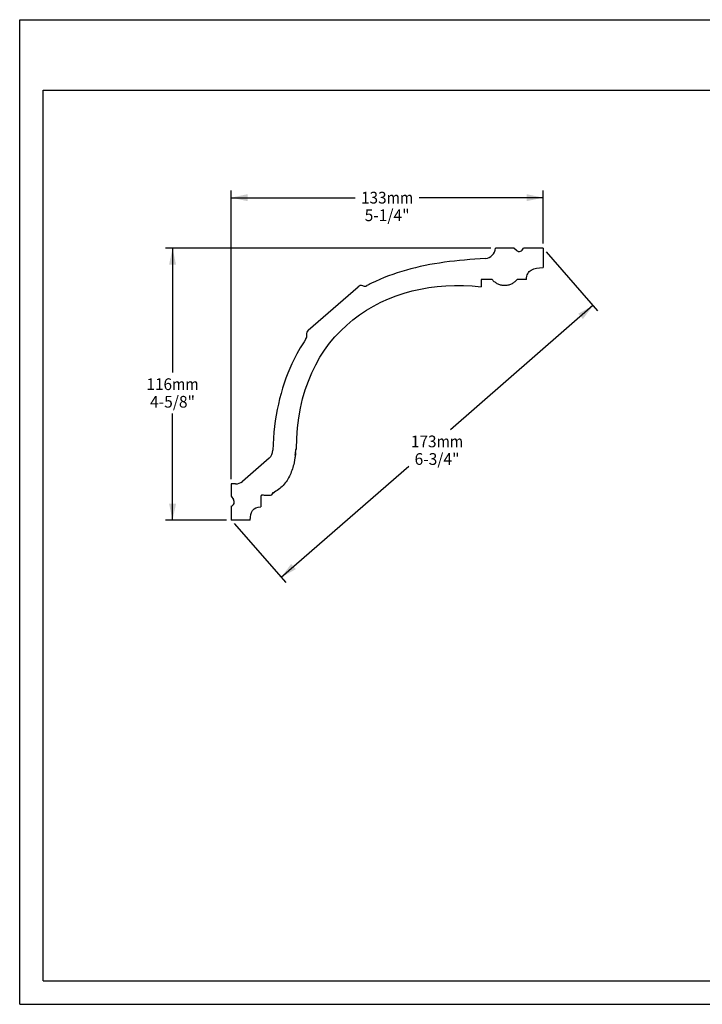
# Model space of a CAD drawing. Units: millimetres. Extents: x 0 to 297, y 0 to 210.
# Drawn here: x 0 to 146, y 0 to 210 of the extents above; entities that cross this region are included whole.
import ezdxf
from ezdxf.enums import TextEntityAlignment as Align

# ---------------------------------------------------------------- set-up
doc = ezdxf.new("R2010")
doc.units = ezdxf.units.MM
doc.header["$LTSCALE"] = 16.335
doc.layers.get('0').update_dxf_attribs({"linetype": 'CONTINUOUS'})
doc.layers.add('DTM_AXIS', color=7, linetype='CONTINUOUS')
doc.styles.get("Standard").update_dxf_attribs({"font": 'cgtime.ttf'})
doc.dimstyles.new('DIMSTYLE_1', dxfattribs={"dimtxt": 2.5, "dimasz": 3.5, "dimexe": 1.5, "dimexo": 1, "dimgap": 1.25, "dimtad": 0, "dimtih": 1, "dimtoh": 1, "dimdec": 0, "dimlfac": 2, "dimtxsty": 'STANDARD', "dimblk": '_FILLED', "dimblk1": '_FILLED', "dimblk2": '_FILLED', "dimcen": 0.09, "dimadec": 0, "dimazin": 0, "dimtfac": 1, "dimtdec": 0, "dimtofl": 0, "dimtmove": 0, "dimatfit": 3, "dimldrblk": '_FILLED', "dimfxl": 1, "dimtolj": 1, "dimarcsym": 0})
doc.dimstyles.new('DIMSTYLE_2', dxfattribs={"dimtxt": 2.5, "dimasz": 3.5, "dimexe": 1.5, "dimexo": 1, "dimgap": 1.25, "dimtad": 0, "dimtih": 1, "dimtoh": 1, "dimdec": 3, "dimlfac": 2, "dimtxsty": 'STANDARD', "dimblk": '_FILLED', "dimblk1": '_FILLED', "dimblk2": '_FILLED', "dimcen": 0.09, "dimadec": 0, "dimazin": 0, "dimtfac": 1, "dimtdec": 3, "dimtofl": 0, "dimtmove": 0, "dimatfit": 3, "dimldrblk": '_FILLED', "dimfxl": 1, "dimtolj": 1, "dimarcsym": 0})

# ---------------------------------------------------------------- blocks, each defined once
blk = doc.blocks.new('_FILLED')
at = {"color": 0, "linetype": 'BYBLOCK'}
blk.add_solid([(0, 0), (-1, 0.214), (-1, -0.214)], dxfattribs=at)
blk = doc.blocks.new('*D0')
at = {"color": 2, "linetype": 'CONTINUOUS'}
for p, q in [((100.42, 161.24), (31.09, 161.24)), ((32.59, 161.24), (32.59, 134.76)), ((32.59, 103.28), (32.59, 126.01)), ((44.09, 103.28), (31.09, 103.28))]:
    blk.add_line(p, q, dxfattribs=at)
at = {"color": 2, "linetype": 'CONTINUOUS', "xscale": 3.5, "yscale": 3.5, "zscale": 3.5}
for p, rotation in [((32.59, 161.24), 90), ((32.59, 103.28), 270)]:
    blk.add_blockref('_FILLED', p, dxfattribs=dict(at, rotation=rotation))
at = {"color": 2, "linetype": 'CONTINUOUS'}
for s, p, p2 in [('116', (27.02, 131.01), (32.48, 131.01)), ('mm', (32.48, 131.01), (38.15, 131.01)), ('4-5/8"', (27.8, 127.26), (37.37, 127.26))]:
    blk.add_text(s, height=2.5, dxfattribs=at).set_placement(p, p2, align=Align.FIT)
blk = doc.blocks.new('*D1')
at = {"color": 2, "linetype": 'CONTINUOUS'}
for p, q in [((45.09, 111.98), (45.09, 173.54)), ((111.57, 162.24), (111.57, 173.54)), ((45.09, 172.04), (71.52, 172.04)), ((111.57, 172.04), (85.15, 172.04))]:
    blk.add_line(p, q, dxfattribs=at)
at = {"color": 2, "linetype": 'CONTINUOUS', "xscale": 3.5, "yscale": 3.5, "zscale": 3.5, "rotation": 180}
blk.add_blockref('_FILLED', (45.09, 172.04), dxfattribs=at)
at = {"color": 2, "linetype": 'CONTINUOUS', "xscale": 3.5, "yscale": 3.5, "zscale": 3.5}
blk.add_blockref('_FILLED', (111.57, 172.04), dxfattribs=at)
at = {"color": 2, "linetype": 'CONTINUOUS'}
for s, p, p2 in [('133', (72.77, 170.79), (78.22, 170.79)), ('mm', (78.22, 170.79), (83.9, 170.79)), ('5-1/4"', (73.55, 167.04), (83.12, 167.04))]:
    blk.add_text(s, height=2.5, dxfattribs=at).set_placement(p, p2, align=Align.FIT)
blk = doc.blocks.new('*D2')
at = {"color": 2, "linetype": 'CONTINUOUS'}
for p, q in [((112.23, 160.49), (123.21, 147.9)), ((122.22, 149.03), (91.85, 122.55)), ((55.74, 91.07), (82.94, 114.79)), ((45.75, 102.53), (56.72, 89.94))]:
    blk.add_line(p, q, dxfattribs=at)
at = {"color": 2, "linetype": 'CONTINUOUS', "xscale": 3.5, "yscale": 3.5, "zscale": 3.5}
for p, rotation in [((122.22, 149.03), 41.0817450844), ((55.74, 91.07), 221.0817450844)]:
    blk.add_blockref('_FILLED', p, dxfattribs=dict(at, rotation=rotation))
at = {"color": 2, "linetype": 'CONTINUOUS'}
for s, p, p2 in [('173', (83.41, 118.8), (88.87, 118.8)), ('mm', (88.87, 118.8), (94.54, 118.8)), ('6-3/4"', (84.19, 115.05), (93.76, 115.05))]:
    blk.add_text(s, height=2.5, dxfattribs=at).set_placement(p, p2, align=Align.FIT)

msp = doc.modelspace()

# ---------------------------------------------------------------- linework, layer by layer
at = {"color": 5, "linetype": 'CONTINUOUS'}
for p, q in [((0, 0), (0, 210)), ((0, 210), (297, 210)), ((0, 0), (297, 0))]:
    msp.add_line(p, q, dxfattribs=at)
at = {"color": 7, "linetype": 'CONTINUOUS'}
for p, q in [((5, 5), (5, 195)), ((5, 195), (292, 195)), ((105.38016, 161.24308), (101.42041, 161.24308)), ((105.91174, 160.79227), (105.38016, 161.24308)), ((111.57413, 161.24308), (107.37653, 161.24308)), ((111.57413, 161.24308), (111.57413, 157.13963)), ((98.37865, 154.57497), (98.37865, 153.03618)), ((100.71509, 154.57497), (98.37865, 154.57497)), ((108.0215, 154.57497), (106.07078, 154.57497)), ((61.50779, 143.76353), (72.14109, 153.0503)), ((73.13804, 153.24309), (73.20672, 153.21897)), ((61.19001, 142.7127), (61.17452, 142.79455)), ((53.1886, 116.48826), (47.50834, 111.53624)), ((45.08921, 110.97584), (45.08921, 108.37227)), ((46.01661, 110.97584), (45.08921, 110.97584)), ((45.08921, 108.37227), (45.58377, 107.65842)), ((51.43319, 108.35738), (51.43319, 106.10299)), ((45.08921, 106.24191), (45.08921, 103.28187)), ((49.14936, 103.28187), (45.08921, 103.28187)), ((5, 5), (292, 5))]:
    msp.add_line(p, q, dxfattribs=at)
for centre, radius, start, end in [((59.76076, 105.5789), 6.78864, 149.2303334, 149.5512447), ((61.31527, 104.65148), 8.59878, 148.8223751, 149.21965)]:
    msp.add_arc(centre, radius, start, end, dxfattribs=at)
for centre, major_axis, start_param, end_param in [((99.13993, 161.36807), (0, 2.30819), -3.079505627, -1.624975104), ((106.49895, 161.49954), (0, 0.92328), -3.839724354, -1.8522764), ((72.80477, 152.27411), (0, 1.02586), -0.334545287, 0.712652265), ((73.53999, 154.18796), (0, 1.02586), -3.47613794, -2.66342765), ((62.17147, 142.98734), (0, -1.02586), -2.428940389, -1.381742838), ((60.19306, 142.51991), (0, 1.02586), -2.177264586, -1.381742838), ((51.69688, 118.23606), (0, 2.30819), -2.429831596, -1.590305771), ((46.01661, 113.28403), (0, -2.30819), 0, 0.711761058), ((44.83545, 107.12885), (0, 0.92328), -2.86011258, -0.959931089)]:
    msp.add_ellipse(centre, major_axis=major_axis, ratio=0.989447899, start_param=start_param, end_param=end_param, dxfattribs=at)
for points, knots in [([(99.28164, 159.06433), (96.29092, 158.87642), (90.44904, 158.40839), (82.31787, 156.79219), (77.01165, 154.80447), (74.32994, 153.44623), (74.00708, 153.27713)], [0, 0, 0, 0, 0.318680077, 0.637360153, 0.95604023, 1, 1, 1, 1]), ([(108.0215, 154.57497), (108.0215, 155.0879), (108.23143, 155.9016), (109.26228, 156.91148), (110.5591, 157.13963), (111.57413, 157.13963)], [0, 0, 0, 0, 0.25, 0.5, 1, 1, 1, 1]), ([(59.04597, 118.41333), (58.97808, 130.89886), (68.48909, 149.40982), (88.25636, 154.24064), (98.37865, 153.03618)], [0, 0, 0, 0, 0.4999661, 1, 1, 1, 1]), ([(100.71508, 154.57497), (100.88025, 154.38351), (101.25252, 154.03458), (101.9084, 153.64237), (102.63278, 153.39892), (103.14012, 153.34394), (103.39294, 153.34394)], [0, 0, 0, 0, 0.250016493, 0.500028164, 0.750031834, 1, 1, 1, 1]), ([(103.39294, 153.34394), (103.64574, 153.34394), (104.15308, 153.39892), (104.87747, 153.64237), (105.53335, 154.03458), (105.90562, 154.3835), (106.07079, 154.57497)], [0, 0, 0, 0, 0.249966183, 0.499967057, 0.749981024, 1, 1, 1, 1]), ([(61.02952, 141.93353), (59.90582, 140.29353), (57.49107, 136.03185), (54.87806, 128.18213), (54.04708, 121.65128), (53.98028, 118.19103)], [0, 0, 0, 0, 0.26199519, 0.630997595, 1, 1, 1, 1]), ([(58.79057, 118.16092), (58.7765, 117.26191), (58.57814, 115.46317), (57.88567, 113.30316), (57.0186, 111.72162), (56.19373, 110.64569), (55.18662, 109.73713), (54.39809, 109.28511), (53.98253, 109.11452)], [0, 0, 0, 0, 0.250023571, 0.499910846, 0.625019647, 0.750081401, 0.8750844, 1, 1, 1, 1]), ([(59.04597, 118.41333), (59.01299, 118.41333), (58.94621, 118.40074), (58.86179, 118.34435), (58.80502, 118.26038), (58.79109, 118.1939), (58.79057, 118.16092)], [0, 0, 0, 0, 0.249958882, 0.499940483, 0.749959913, 1, 1, 1, 1]), ([(51.7327, 108.60964), (51.69639, 108.61637), (51.61969, 108.61346), (51.51854, 108.56017), (51.44945, 108.46917), (51.43319, 108.39432), (51.43319, 108.35738)], [0, 0, 0, 0, 0.249946913, 0.499921083, 0.749943807, 1, 1, 1, 1]), ([(53.6331, 108.60823), (53.47828, 108.56866), (53.16445, 108.50269), (52.68341, 108.48234), (52.20518, 108.5269), (51.88989, 108.58053), (51.7327, 108.60964)], [0, 0, 0, 0, 0.249975239, 0.4998969, 0.749915708, 1, 1, 1, 1]), ([(53.78497, 108.71917), (53.76796, 108.69216), (53.72338, 108.64408), (53.66402, 108.61616), (53.6331, 108.60823)], [0, 0, 0, 0, 0.50003298, 1, 1, 1, 1]), ([(53.90839, 109.01916), (53.89371, 108.99417), (53.86486, 108.94392), (53.83657, 108.89321), (53.82445, 108.86688)], [0, 0, 0, 0, 0.500049634, 1, 1, 1, 1]), ([(53.98253, 109.11452), (53.94963, 109.10099), (53.8889, 109.05943), (53.8508, 108.99653), (53.83897, 108.96298)], [0, 0, 0, 0, 0.499952019, 1, 1, 1, 1])]:
    msp.add_open_spline(points, degree=3, knots=knots, dxfattribs=at)
for points in [[(53.82445, 108.86687), (53.82645, 108.81595), (53.81212, 108.7623), (53.78497, 108.71917)], [(53.83897, 108.96298), (53.8282, 108.93242), (53.8232, 108.89924), (53.82445, 108.86687)], [(49.14936, 103.28187), (49.14936, 104.13676), (49.46122, 105.53134), (50.58733, 106.10299), (51.43319, 106.10299)]]:
    msp.add_open_spline(points, degree=3, dxfattribs=at)
at = {"layer": 'DTM_AXIS', "color": 7, "linetype": 'CONTINUOUS'}
for p, q in [((58.84182, 118.09493), (58.84274, 118.15904)), ((58.84274, 118.15912), (58.84249, 118.15808)), ((59.03288, 118.40511), (59.046, 118.40818)), ((54.22762, 109.19859), (54.25236, 109.21424)), ((54.25236, 109.21424), (54.27484, 109.22871)), ((54.30855, 109.25085), (54.33099, 109.26588)), ((54.33099, 109.26588), (54.3534, 109.28114)), ((54.3534, 109.28114), (54.37253, 109.29434)), ((53.88154, 108.84502), (53.9042, 108.87174)), ((53.9042, 108.87174), (53.92931, 108.90054))]:
    msp.add_line(p, q, dxfattribs=at)
for points in [[(58.73235, 117.08606), (58.74725, 117.1676), (58.763, 117.26065), (58.77725, 117.35222), (58.79001, 117.44226), (58.80129, 117.5306), (58.81112, 117.61726), (58.81953, 117.70217)], [(58.81953, 117.70221), (58.82655, 117.78506), (58.83221, 117.86587), (58.83661, 117.94462), (58.83978, 118.02101), (58.84182, 118.09493)], [(58.84275, 118.16045), (58.84327, 118.17351), (58.84446, 118.18663), (58.84633, 118.19974), (58.84888, 118.2128), (58.8521, 118.22576), (58.85599, 118.23859), (58.86056, 118.25124), (58.86579, 118.26366), (58.87167, 118.2758), (58.87819, 118.28762), (58.88534, 118.29909), (58.89307, 118.31015), (58.90137, 118.32077), (58.91019, 118.33094), (58.91951, 118.34061), (58.9293, 118.34975), (58.93951, 118.35835), (58.95013, 118.36637)], [(58.95013, 118.36637), (58.96111, 118.37379), (58.97244, 118.3806), (58.98408, 118.38678), (58.99597, 118.39232), (59.0081, 118.39723), (59.02041, 118.40149), (59.03288, 118.40511)], [(54.21947, 109.19131), (54.26731, 109.23406), (54.28639, 109.25076)], [(54.27484, 109.22871), (54.28608, 109.23603), (54.30855, 109.25085)], [(53.78496, 108.71918), (53.78428, 108.71812), (53.78582, 108.72045), (53.78964, 108.72607), (53.79575, 108.73483), (53.80417, 108.74656), (53.81493, 108.76114), (53.82801, 108.7784)], [(53.82801, 108.7784), (53.84346, 108.79821), (53.8613, 108.82046), (53.88154, 108.84502)], [(53.92931, 108.90054), (53.95686, 108.93126), (53.98687, 108.96377), (54.01937, 108.99801), (54.05436, 109.03383)], [(54.05436, 109.03384), (54.09185, 109.07116), (54.1319, 109.10993), (54.17441, 109.14999), (54.21947, 109.19131)]]:
    msp.add_lwpolyline(points, dxfattribs=at)
for centre, radius, start, end in [((59.0996, 118.15687), 0.25709, 176.6584588, 179.7039854), ((59.09732, 118.15922), 0.25426, 104.1130479, 122.5146636), ((59.09578, 118.16429), 0.24898, 101.5344644, 104.0529681), ((52.88349, 111.32736), 2.51755, 302.3411952, 305.7637096), ((52.80421, 111.55068), 2.74785, 302.8208666, 304.7998497)]:
    msp.add_arc(centre, radius, start, end, dxfattribs=at)
for points, knots in [([(58.81831, 117.68109), (58.83959, 117.5104), (58.83271, 117.15824), (58.74493, 116.81942), (58.68666, 116.65384)], [0, 0, 0, 0, 0.494942158, 1, 1, 1, 1]), ([(58.84249, 118.15808), (58.84164, 118.15643), (58.83599, 118.15425), (58.82598, 118.15219), (58.81006, 118.15062), (58.79791, 118.15008), (58.79095, 118.14988)], [0, 0, 0, 0, 0.105006036, 0.305547165, 0.604355673, 1, 1, 1, 1]), ([(58.84295, 118.17185), (58.84528, 118.21184), (58.86902, 118.29183), (58.92692, 118.35208), (58.96065, 118.37363)], [0, 0, 0, 0, 0.500133095, 1, 1, 1, 1])]:
    msp.add_open_spline(points, degree=3, knots=knots, dxfattribs=at)

# ---------------------------------------------------------------- dimensions: what is measured, and where the dimension line sits
at = {"color": 2, "linetype": 'CONTINUOUS'}
dim = msp.add_linear_dim(base=(111.57413, 172.04257), p1=(45.08921, 110.97584), p2=(111.57413, 161.24308), text='<>mm\\P5-1/4"', dimstyle='DIMSTYLE_1', dxfattribs=at)
dim.commit()
dim.dimension.update_dxf_attribs({"geometry": '*D1', "text_midpoint": (78.33167, 170.16757), "dimtype": 160})
for base, p1, angle, text, dimstyle, picture, middle in [((32.58769, 103.28187), (101.42041, 161.24308), 270, '<>mm\\P4-5/8"', 'DIMSTYLE_1', '*D0', (32.58769, 130.38747)), ((55.73576, 91.06965), (111.57413, 161.24308), 221.0817451, '<>mm\\P6-3/4"', 'DIMSTYLE_2', '*D2', (88.97822, 118.17525))]:
    dim = msp.add_linear_dim(base=base, p1=p1, p2=(45.08921, 103.28187), angle=angle, text=text, dimstyle=dimstyle, dxfattribs=at)
    dim.commit()
    dim.dimension.update_dxf_attribs({"geometry": picture, "text_midpoint": middle, "dimtype": 160})

doc.saveas('drawing.dxf')
